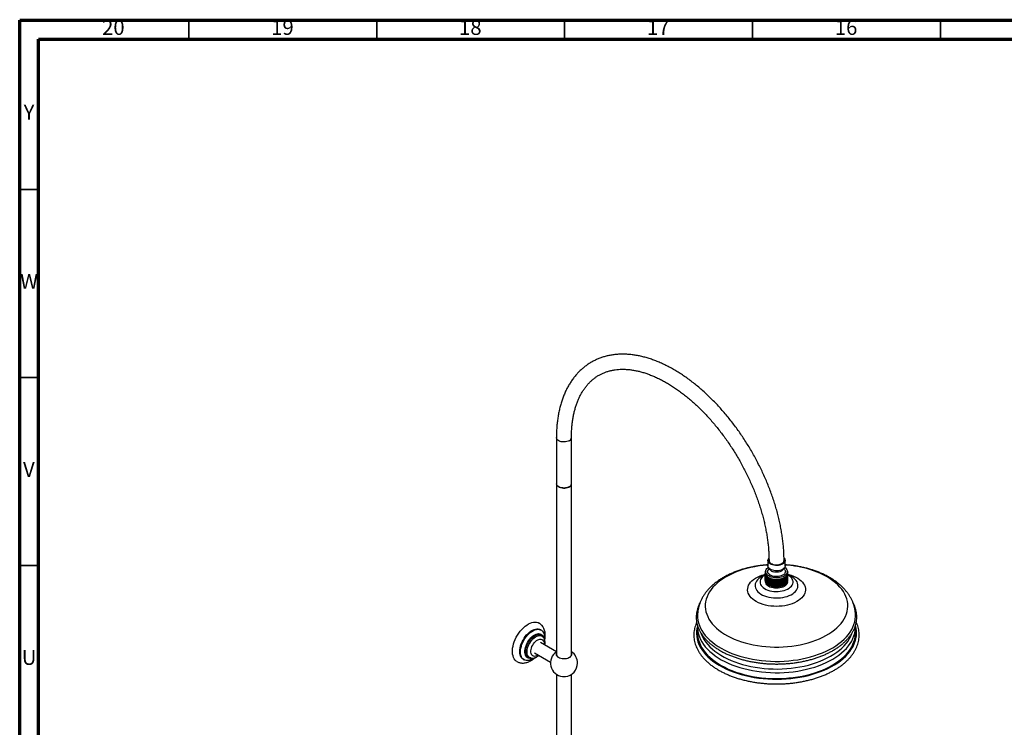
# Model space of a CAD drawing. Units: millimetres. Extents: x 5 to 995, y 5 to 995.
# Drawn here: x 5 to 267, y 807 to 995 of the extents above; entities that cross this region are included whole.
import ezdxf

# ---------------------------------------------------------------- set-up
doc = ezdxf.new("R2010")
doc.units = ezdxf.units.MM
doc.styles.add('SLDTEXTSTYLE0', font='TXT', dxfattribs={"width": 0.75})

msp = doc.modelspace()

# ---------------------------------------------------------------- linework, layer by layer
at = {"color": 5, "linetype": 'Continuous', "lineweight": 70}
for p, q in [((5, 5), (5, 995)), ((5, 995), (995, 995)), ((10, 10), (10, 990)), ((10, 990), (990, 990))]:
    msp.add_line(p, q, dxfattribs=at)
at = {"color": 5, "linetype": 'Continuous', "lineweight": 35}
for p, q in [((50, 990), (50, 995)), ((100, 990), (100, 995)), ((150, 990), (150, 995)), ((200, 990), (200, 995)), ((250, 990), (250, 995)), ((10, 950), (5, 950)), ((10, 900), (5, 900)), ((10, 850), (5, 850))]:
    msp.add_line(p, q, dxfattribs=at)
at = {"color": 7, "linetype": 'Continuous', "lineweight": 25}
for p, q in [((147.84, 884.01), (147.84, 871.76)), ((151.84, 871.76), (151.84, 884.01)), ((147.84, 871.76), (147.84, 826.1)), ((151.84, 826.1), (151.84, 871.76)), ((204.11, 851.36), (204.11, 849.92)), ((204.41, 849.24), (204.19, 848.88)), ((204.31, 849.38), (204.72, 848.85)), ((208.09, 848.85), (208.51, 849.38)), ((208.62, 848.88), (208.4, 849.24)), ((208.71, 849.92), (208.71, 851.36)), ((202.82, 847.23), (202.79, 847.22)), ((203.41, 847.51), (202.82, 847.23)), ((203.41, 847.89), (203.51, 848.03)), ((203.41, 846.03), (203.41, 847.89)), ((203.41, 846.01), (203.41, 847.87)), ((203.53, 847.74), (203.41, 847.87)), ((203.43, 848.19), (203.51, 848.26)), ((203.43, 847.92), (203.43, 848.18)), ((203.51, 848.04), (203.43, 848.18)), ((203.47, 847.59), (203.53, 847.74)), ((203.47, 845.73), (203.47, 847.59)), ((203.64, 847.46), (203.48, 847.58)), ((203.48, 845.71), (203.48, 847.58)), ((203.51, 848.42), (203.51, 847.96)), ((203.63, 847.3), (203.64, 847.46)), ((203.63, 845.44), (203.63, 847.3)), ((203.83, 847.19), (203.64, 847.29)), ((203.64, 845.43), (203.64, 847.29)), ((203.87, 847.04), (203.83, 847.19)), ((203.83, 845.32), (203.83, 847.19)), ((203.87, 845.17), (203.87, 847.04)), ((204.11, 846.94), (203.88, 847.02)), ((203.88, 845.16), (203.88, 847.02)), ((204.18, 846.79), (204.11, 846.94)), ((204.11, 845.08), (204.11, 846.94)), ((204.18, 844.93), (204.18, 846.79)), ((204.2, 844.92), (204.2, 846.78)), ((204.45, 846.72), (204.2, 846.78)), ((204.57, 846.59), (204.45, 846.72)), ((204.45, 844.86), (204.45, 846.72)), ((204.57, 844.73), (204.57, 846.59)), ((204.59, 844.72), (204.59, 846.58)), ((204.85, 846.55), (204.59, 846.58)), ((205.01, 846.43), (204.85, 846.55)), ((204.85, 844.69), (204.85, 846.55)), ((205.01, 844.57), (205.01, 846.43)), ((205.3, 846.41), (205.03, 846.42)), ((205.03, 844.56), (205.03, 846.42)), ((205.49, 846.31), (205.3, 846.41)), ((205.3, 844.55), (205.3, 846.41)), ((207.28, 846.36), (207.07, 846.27)), ((207.28, 844.5), (207.28, 846.36)), ((207.54, 846.36), (207.28, 846.36)), ((207.54, 844.49), (207.54, 846.36)), ((207.75, 846.47), (207.57, 846.36)), ((207.57, 844.5), (207.57, 846.36)), ((208.01, 846.49), (207.75, 846.47)), ((207.75, 844.61), (207.75, 846.47)), ((208.01, 844.63), (208.01, 846.49)), ((208.17, 846.63), (208.03, 846.5)), ((208.03, 844.64), (208.03, 846.5)), ((208.42, 846.68), (208.17, 846.63)), ((208.17, 844.77), (208.17, 846.63)), ((208.42, 844.82), (208.42, 846.68)), ((208.54, 846.83), (208.44, 846.69)), ((208.44, 844.83), (208.44, 846.69)), ((208.78, 846.9), (208.54, 846.83)), ((208.54, 844.97), (208.54, 846.83)), ((208.78, 845.04), (208.78, 846.9)), ((208.85, 847.06), (208.8, 846.91)), ((208.8, 845.05), (208.8, 846.91)), ((209.06, 847.15), (208.85, 847.06)), ((208.85, 845.2), (208.85, 847.06)), ((209.06, 845.29), (209.06, 847.15)), ((209.09, 847.32), (209.07, 847.17)), ((209.07, 845.31), (209.07, 847.17)), ((209.26, 847.43), (209.09, 847.32)), ((209.09, 845.46), (209.09, 847.32)), ((209.38, 847.73), (209.24, 847.6)), ((209.24, 847.6), (209.27, 847.45)), ((209.26, 845.57), (209.26, 847.43)), ((209.27, 845.59), (209.27, 847.45)), ((209.4, 848.03), (209.3, 847.89)), ((209.3, 847.89), (209.38, 847.74)), ((209.31, 847.96), (209.31, 848.42)), ((209.31, 848.36), (209.33, 848.34)), ((209.34, 848.33), (209.31, 848.24)), ((209.31, 848.15), (209.4, 848.04)), ((209.34, 848.12), (209.34, 848.33)), ((209.38, 845.88), (209.38, 847.74)), ((209.38, 845.86), (209.38, 847.73)), ((209.4, 846.17), (209.4, 848.03)), ((209.99, 847.23), (209.4, 847.51)), ((203.41, 846.01), (203.47, 845.94)), ((203.48, 845.71), (203.63, 845.6)), ((203.51, 845.69), (203.51, 845.64)), ((203.64, 845.43), (203.83, 845.32)), ((203.83, 845.32), (203.87, 845.17)), ((203.88, 845.16), (204.11, 845.08)), ((204.11, 845.08), (204.18, 844.93)), ((204.2, 844.92), (204.45, 844.86)), ((204.45, 844.86), (204.57, 844.73)), ((204.59, 844.72), (204.85, 844.69)), ((204.85, 844.69), (205.01, 844.57)), ((205.03, 844.56), (205.3, 844.55)), ((205.3, 844.55), (205.49, 844.45)), ((205.49, 844.45), (205.49, 846.31)), ((205.78, 846.32), (205.52, 846.3)), ((205.52, 844.44), (205.52, 846.3)), ((205.52, 844.44), (205.78, 844.46)), ((206, 846.24), (205.78, 846.32)), ((205.78, 844.46), (205.78, 846.32)), ((205.78, 844.46), (206, 844.38)), ((206, 844.38), (206, 846.24)), ((206.28, 846.29), (206.03, 846.24)), ((206.03, 844.38), (206.03, 846.24)), ((206.03, 844.38), (206.28, 844.43)), ((206.52, 846.23), (206.28, 846.29)), ((206.28, 844.43), (206.28, 846.29)), ((206.28, 844.43), (206.52, 844.37)), ((206.52, 844.37), (206.52, 846.23)), ((206.79, 846.3), (206.55, 846.23)), ((206.55, 844.37), (206.55, 846.23)), ((206.55, 844.37), (206.79, 844.44)), ((206.79, 844.44), (206.79, 846.3)), ((207.04, 846.27), (206.79, 846.3)), ((206.79, 844.44), (207.04, 844.41)), ((207.04, 844.41), (207.04, 846.27)), ((207.07, 844.41), (207.07, 846.27)), ((207.07, 844.41), (207.28, 844.5)), ((207.28, 844.5), (207.54, 844.49)), ((207.57, 844.5), (207.75, 844.61)), ((207.75, 844.61), (208.01, 844.63)), ((208.03, 844.64), (208.17, 844.77)), ((208.17, 844.77), (208.42, 844.82)), ((208.44, 844.83), (208.54, 844.97)), ((208.54, 844.97), (208.78, 845.04)), ((208.8, 845.05), (208.85, 845.2)), ((208.85, 845.2), (209.06, 845.29)), ((209.07, 845.31), (209.09, 845.46)), ((209.09, 845.46), (209.26, 845.57)), ((209.27, 845.77), (209.38, 845.86)), ((209.31, 845.64), (209.31, 845.8)), ((209.38, 846.14), (209.4, 846.17)), ((185.41, 833.99), (185.41, 833.58)), ((185.41, 833.64), (185.41, 832.09)), ((185.41, 833.64), (185.41, 833.59)), ((227.41, 833.64), (227.41, 833.67)), ((227.41, 832.09), (227.41, 833.64)), ((143.77, 832.84), (143.56, 832.96)), ((144.26, 831.05), (144.03, 831.3)), ((144.71, 830.75), (144.69, 830.35)), ((147.84, 827.08), (143.59, 829.53)), ((140.68, 825.5), (141.01, 825.42)), ((141.99, 826.76), (146.24, 824.31)), ((147.84, 826.43), (147.77, 826.26)), ((147.84, 826.35), (147.77, 826.28)), ((151.9, 826.28), (151.84, 826.35)), ((139.01, 825.08), (139.22, 824.95)), ((147.84, 821.09), (147.84, 753.57)), ((151.84, 756.27), (151.84, 821.09))]:
    msp.add_line(p, q, dxfattribs=at)
at = {"color": 8, "linetype": 'Continuous', "lineweight": 25}
msp.add_line((144.56, 829.16), (144.55, 828.98), dxfattribs=at)
at = {"color": 8, "linetype": 'Continuous', "lineweight": 25, "flags": 128}
for points in [[(151.25, 883.2), (150.96, 883.06), (150.62, 882.95), (150.26, 882.88), (149.88, 882.86), (149.51, 882.87), (149.14, 882.93), (148.8, 883.03), (148.49, 883.16), (148.24, 883.32), (148.04, 883.51), (147.9, 883.71), (147.84, 883.93), (147.84, 884.01)], [(204.11, 850.14), (204.03, 850.13), (202.88, 850.03), (201.76, 849.89), (200.64, 849.7), (199.55, 849.48), (198.49, 849.22), (197.45, 848.92), (196.45, 848.59), (195.48, 848.22), (194.56, 847.82), (193.68, 847.39), (192.84, 846.93), (192.06, 846.43), (191.33, 845.92), (190.66, 845.37), (190.04, 844.81), (189.49, 844.22), (189, 843.62), (188.57, 843), (188.21, 842.36), (187.92, 841.71), (187.69, 841.06), (187.54, 840.4), (187.46, 839.73), (187.44, 839.06), (187.5, 838.4), (187.63, 837.73), (187.82, 837.08), (188.09, 836.43), (188.43, 835.79), (188.83, 835.16), (189.29, 834.55), (189.82, 833.96), (190.42, 833.38), (191.07, 832.83), (191.78, 832.3), (192.54, 831.8), (193.36, 831.33), (194.22, 830.88), (195.13, 830.47), (196.08, 830.09), (197.07, 829.74), (198.09, 829.43), (199.15, 829.16), (200.23, 828.92), (201.33, 828.72), (202.46, 828.56), (203.59, 828.44), (204.74, 828.36), (205.9, 828.33), (207.05, 828.33), (208.21, 828.37), (209.36, 828.46), (210.49, 828.58), (211.61, 828.74), (212.72, 828.95), (213.79, 829.19), (214.85, 829.47), (215.87, 829.78), (216.85, 830.13), (217.8, 830.52), (218.7, 830.93), (219.56, 831.38), (220.37, 831.86), (221.12, 832.36), (221.82, 832.9), (222.47, 833.45), (223.05, 834.03), (223.58, 834.62), (224.04, 835.24), (224.43, 835.86), (224.76, 836.5), (225.01, 837.15), (225.2, 837.81), (225.32, 838.48), (225.37, 839.15), (225.35, 839.81), (225.26, 840.48), (225.09, 841.14), (224.86, 841.79), (224.56, 842.44), (224.19, 843.07), (223.76, 843.69), (223.26, 844.29), (222.7, 844.88), (222.08, 845.44), (221.39, 845.98), (220.66, 846.49), (219.87, 846.98), (219.03, 847.44), (218.14, 847.87), (217.21, 848.27), (216.24, 848.63), (215.24, 848.96), (215.24, 848.96)], [(202.82, 839.66), (202.18, 839.88), (201.58, 840.13), (201.03, 840.41), (200.52, 840.73), (200.07, 841.07), (199.68, 841.44), (199.35, 841.82), (199.09, 842.22), (198.89, 842.64), (198.77, 843.06), (198.72, 843.49), (198.73, 843.92), (198.82, 844.34), (198.99, 844.76), (199.22, 845.17), (199.51, 845.56), (199.88, 845.94), (200.3, 846.29), (200.78, 846.62), (201.31, 846.92), (201.89, 847.18), (202.51, 847.42), (203.17, 847.62), (203.43, 847.68)], [(202.79, 847.22), (202.52, 847.08), (202.07, 846.81), (201.68, 846.52), (201.35, 846.2), (201.09, 845.87), (200.89, 845.52), (200.76, 845.15), (200.7, 844.79), (200.71, 844.42), (200.8, 844.05), (200.95, 843.69), (201.18, 843.35), (201.47, 843.02), (201.82, 842.71), (202.23, 842.42), (202.69, 842.17), (203.2, 841.94), (203.75, 841.75)], [(209.4, 847.68), (209.65, 847.61), (210.31, 847.41), (210.93, 847.18), (211.51, 846.91), (212.04, 846.61), (212.52, 846.28), (212.94, 845.93), (213.3, 845.55), (213.6, 845.16), (213.83, 844.75), (213.99, 844.33), (214.08, 843.91), (214.09, 843.48), (214.04, 843.05), (213.91, 842.63), (213.72, 842.21), (213.45, 841.81), (213.12, 841.43), (212.73, 841.06), (212.28, 840.72), (211.77, 840.41), (211.22, 840.12), (210.61, 839.87), (209.97, 839.66), (209.3, 839.47), (208.6, 839.33), (207.88, 839.23), (207.14, 839.17), (206.4, 839.15), (205.66, 839.17), (204.92, 839.23), (204.2, 839.34), (203.5, 839.48), (202.82, 839.66), (202.82, 839.66)], [(203.75, 841.75), (204.33, 841.6), (204.94, 841.49), (205.57, 841.41), (206.2, 841.38), (206.84, 841.38), (207.48, 841.43), (208.1, 841.52), (208.7, 841.65), (209.27, 841.82), (209.8, 842.02), (210.3, 842.26), (210.74, 842.53), (211.13, 842.82), (211.46, 843.14), (211.72, 843.47), (211.92, 843.82), (212.05, 844.18), (212.11, 844.55), (212.1, 844.92), (212.01, 845.29), (211.86, 845.65), (211.63, 845.99), (211.34, 846.32), (210.99, 846.63), (210.58, 846.92), (210.12, 847.17), (210.02, 847.22)], [(185.37, 834.02), (185.35, 833.96), (185.2, 833.25), (185.12, 832.55), (185.11, 831.84), (185.17, 831.13), (185.3, 830.43), (185.5, 829.73), (185.77, 829.04), (186.11, 828.35), (186.52, 827.69), (186.99, 827.03), (187.52, 826.39), (188.12, 825.78), (188.78, 825.18), (189.5, 824.6), (190.28, 824.05), (191.11, 823.53), (191.98, 823.04), (192.91, 822.57), (193.88, 822.14), (194.9, 821.74), (195.95, 821.37), (197.04, 821.04), (198.15, 820.75), (199.3, 820.49), (200.47, 820.28), (201.66, 820.1), (202.86, 819.96), (204.08, 819.86), (205.3, 819.81), (206.53, 819.79), (207.75, 819.81), (208.98, 819.88), (210.19, 819.99), (211.39, 820.13), (212.58, 820.32), (213.74, 820.54), (214.88, 820.8), (215.99, 821.11), (217.07, 821.44), (218.12, 821.81), (219.12, 822.22), (220.08, 822.66), (221, 823.13), (221.87, 823.63), (222.69, 824.16), (223.45, 824.71), (224.16, 825.29), (224.81, 825.9), (225.4, 826.52), (225.92, 827.16), (226.38, 827.82), (226.77, 828.49), (227.1, 829.17), (227.35, 829.86), (227.54, 830.56), (227.66, 831.27), (227.7, 831.98), (227.68, 832.69), (227.58, 833.39), (227.44, 834.03)], [(185.41, 833.59), (185.42, 833.16), (185.51, 832.46), (185.66, 831.76), (185.88, 831.06), (186.18, 830.38), (186.54, 829.71), (186.97, 829.05), (187.46, 828.4), (188.02, 827.78), (188.65, 827.17), (189.33, 826.58), (190.07, 826.02), (190.86, 825.49), (191.71, 824.98), (192.61, 824.5), (193.55, 824.05), (194.54, 823.64), (195.56, 823.25), (196.63, 822.91), (197.72, 822.6), (198.85, 822.33), (200, 822.09), (201.18, 821.9), (202.37, 821.74), (203.57, 821.62), (204.79, 821.55), (206.01, 821.52), (207.23, 821.52), (208.45, 821.57), (209.66, 821.66), (210.86, 821.79), (212.05, 821.96), (213.21, 822.17), (214.36, 822.42), (215.47, 822.7), (216.56, 823.03), (217.61, 823.38), (218.63, 823.78), (219.6, 824.2), (220.53, 824.66), (221.41, 825.15), (222.23, 825.67), (223.01, 826.22), (223.73, 826.79), (224.39, 827.38), (224.99, 827.99), (225.53, 828.63), (226, 829.28), (226.41, 829.94), (226.74, 830.62), (227.01, 831.31), (227.21, 832), (227.34, 832.7), (227.4, 833.41), (227.41, 833.64)], [(140.62, 825.52), (140.39, 825.61), (140.16, 825.77), (139.96, 826), (139.81, 826.28), (139.71, 826.61), (139.66, 826.98), (139.66, 827.39), (139.71, 827.82), (139.81, 828.26), (139.96, 828.72), (140.16, 829.17), (140.39, 829.6), (140.66, 830.02), (140.96, 830.4), (141.28, 830.75), (141.62, 831.05), (141.97, 831.29), (142.32, 831.48), (142.67, 831.61), (143, 831.67), (143.31, 831.66), (143.6, 831.59), (143.85, 831.45), (144.03, 831.3)], [(141.01, 825.42), (140.99, 825.43), (140.73, 825.53), (140.5, 825.69), (140.31, 825.91), (140.17, 826.18), (140.07, 826.5), (140.02, 826.86), (140.02, 827.25), (140.07, 827.67), (140.17, 828.11), (140.31, 828.54), (140.5, 828.98), (140.73, 829.41), (140.99, 829.81), (141.28, 830.18), (141.6, 830.52), (141.93, 830.81), (142.26, 831.04), (142.6, 831.23), (142.94, 831.35), (143.26, 831.41), (143.56, 831.4), (143.84, 831.33), (144.09, 831.2), (144.26, 831.05)], [(186.26, 832.11), (186.46, 831.58), (186.77, 830.91), (187.15, 830.25), (187.6, 829.61), (188.12, 828.98), (188.69, 828.37), (189.33, 827.78), (190.03, 827.21), (190.78, 826.67), (191.59, 826.15), (192.45, 825.66), (193.35, 825.21), (194.3, 824.78), (195.3, 824.39), (196.33, 824.03), (197.39, 823.7), (198.49, 823.42), (199.61, 823.17), (200.76, 822.95), (201.93, 822.78), (203.11, 822.65), (204.3, 822.56), (205.51, 822.51), (206.71, 822.5), (207.91, 822.53), (209.11, 822.6), (210.3, 822.71), (211.47, 822.87), (212.63, 823.06), (213.77, 823.29), (214.88, 823.56), (215.96, 823.86), (217.01, 824.2), (218.02, 824.58), (218.99, 824.99), (219.92, 825.43), (220.8, 825.91), (221.64, 826.41), (222.42, 826.94), (223.14, 827.49), (223.81, 828.07), (224.42, 828.67), (224.96, 829.29), (225.44, 829.93), (225.86, 830.58), (226.21, 831.25), (226.49, 831.92), (226.56, 832.14)], [(142.95, 826.2), (142.87, 826.15), (142.57, 825.99), (142.28, 825.89), (142, 825.86), (141.74, 825.9), (141.52, 825.99), (141.33, 826.16), (141.18, 826.37), (141.08, 826.64), (141.03, 826.95), (141.03, 827.3), (141.08, 827.67), (141.18, 828.06), (141.33, 828.44), (141.52, 828.82), (141.74, 829.18), (142, 829.51), (142.28, 829.8), (142.57, 830.04), (142.87, 830.23), (143.17, 830.35), (143.45, 830.42), (143.72, 830.42), (143.96, 830.35), (144.17, 830.22), (144.34, 830.03), (144.46, 829.79), (144.54, 829.49), (144.56, 829.16), (144.56, 829.16)]]:
    msp.add_lwpolyline(points, dxfattribs=at)
at = {"color": 7, "linetype": 'Continuous', "lineweight": 25, "flags": 128}
for points in [[(147.84, 871.76), (147.86, 871.57), (147.96, 871.36), (148.13, 871.16), (148.36, 870.99), (148.64, 870.84), (148.96, 870.73), (149.32, 870.65), (149.69, 870.61), (150.07, 870.62), (150.45, 870.66), (150.8, 870.75), (151.11, 870.87), (151.38, 871.03), (151.59, 871.21), (151.74, 871.41), (151.82, 871.63), (151.84, 871.76)], [(151.25, 870.95), (150.96, 870.81), (150.62, 870.7), (150.26, 870.64), (149.88, 870.61), (149.51, 870.63), (149.14, 870.68), (148.8, 870.78), (148.49, 870.91), (148.24, 871.07), (148.04, 871.26), (147.9, 871.47), (147.84, 871.68), (147.84, 871.76)], [(205.33, 850.18), (204.99, 850.31), (204.69, 850.47), (204.44, 850.66), (204.26, 850.88), (204.15, 851.11), (204.11, 851.34), (204.14, 851.58), (204.24, 851.81), (204.37, 851.97)], [(208.43, 851.99), (208.47, 851.94), (208.62, 851.72), (208.69, 851.49), (208.7, 851.25), (208.63, 851.01), (208.49, 850.79), (208.28, 850.59), (208.01, 850.41), (207.69, 850.26), (207.33, 850.14), (206.94, 850.06), (206.53, 850.03), (206.12, 850.04), (205.72, 850.09), (205.33, 850.18)], [(205.06, 846.94), (204.67, 847.08), (204.33, 847.25), (204.04, 847.45), (203.8, 847.68), (203.64, 847.92), (203.54, 848.18), (203.51, 848.44), (203.55, 848.7), (203.66, 848.95), (203.84, 849.2), (204.08, 849.42), (204.22, 849.51)], [(205.33, 848.74), (204.99, 848.87), (204.69, 849.04), (204.44, 849.23), (204.26, 849.44), (204.15, 849.67), (204.11, 849.91), (204.11, 849.92)], [(204.41, 851.36), (204.43, 851.16), (204.53, 850.95), (204.7, 850.76), (204.93, 850.58), (205.21, 850.43), (205.53, 850.32), (205.89, 850.24), (206.26, 850.2), (206.64, 850.21), (207.01, 850.26), (207.36, 850.34), (207.68, 850.47), (207.95, 850.62), (208.16, 850.8), (208.31, 851), (208.39, 851.22), (208.41, 851.36)], [(208.6, 849.51), (208.77, 849.38), (209.01, 849.16), (209.17, 848.91), (209.28, 848.66), (209.31, 848.39), (209.26, 848.13), (209.15, 847.88), (208.97, 847.64), (208.73, 847.42), (208.43, 847.22), (208.08, 847.05), (207.69, 846.92), (207.27, 846.82), (206.82, 846.76), (206.37, 846.74), (205.91, 846.77), (205.47, 846.83), (205.06, 846.94)], [(208.71, 849.92), (208.7, 849.81), (208.63, 849.58), (208.49, 849.35), (208.28, 849.15), (208.01, 848.97), (207.69, 848.82), (207.33, 848.7), (206.94, 848.63), (206.53, 848.59), (206.12, 848.6), (205.72, 848.65), (205.33, 848.74)], [(203.43, 847.51), (203.26, 847.41), (202.89, 847.17), (202.58, 846.89), (202.33, 846.6), (202.15, 846.29), (202.04, 845.97), (202.01, 845.65), (202.04, 845.32), (202.15, 845), (202.32, 844.7), (202.56, 844.4), (202.87, 844.13), (203.23, 843.88), (203.65, 843.66), (204.11, 843.47), (204.61, 843.32), (205.14, 843.21), (205.69, 843.13), (206.25, 843.1), (206.81, 843.11), (207.37, 843.16), (207.91, 843.25), (208.43, 843.38), (208.91, 843.55), (209.35, 843.75), (209.75, 843.99), (210.08, 844.25), (210.36, 844.53), (210.58, 844.83), (210.72, 845.15), (210.8, 845.47), (210.8, 845.79), (210.73, 846.12), (210.59, 846.43), (210.38, 846.73), (210.1, 847.02), (209.77, 847.28), (209.4, 847.5)], [(205.31, 847.21), (204.96, 847.34), (204.66, 847.5), (204.41, 847.69), (204.22, 847.9), (204.1, 848.13), (204.05, 848.36), (204.07, 848.6), (204.16, 848.83), (204.19, 848.88)], [(208.62, 848.88), (208.71, 848.71), (208.76, 848.47), (208.74, 848.23), (208.65, 848), (208.49, 847.78), (208.27, 847.58), (207.99, 847.41), (207.66, 847.26), (207.3, 847.16), (206.91, 847.09), (206.5, 847.06), (206.09, 847.07), (205.69, 847.12), (205.31, 847.21)], [(208.09, 848.85), (208.04, 848.78), (207.84, 848.61), (207.59, 848.46), (207.29, 848.34), (206.95, 848.26), (206.6, 848.22), (206.24, 848.22), (205.88, 848.26), (205.54, 848.34)], [(209.31, 847.96), (209.3, 847.92), (209.3, 847.89)], [(205.06, 844.16), (204.67, 844.3), (204.33, 844.47), (204.04, 844.67), (203.8, 844.9), (203.64, 845.14), (203.54, 845.4), (203.51, 845.64)], [(209.31, 845.64), (209.31, 845.62), (209.26, 845.36), (209.15, 845.1), (208.97, 844.86), (208.73, 844.64), (208.43, 844.44), (208.08, 844.27), (207.69, 844.14), (207.27, 844.04), (206.82, 843.98), (206.37, 843.97), (205.91, 843.99), (205.47, 844.06), (205.06, 844.16)], [(185.41, 836.65), (185.42, 836.18), (185.51, 835.48), (185.66, 834.78), (185.88, 834.09), (186.18, 833.4), (186.54, 832.73), (186.97, 832.07), (187.46, 831.42), (188.02, 830.8), (188.65, 830.19), (189.33, 829.6), (190.07, 829.04), (190.86, 828.51), (191.71, 828), (192.61, 827.52), (193.55, 827.07), (194.54, 826.66), (195.56, 826.28), (196.63, 825.93), (197.72, 825.62), (198.85, 825.35), (200, 825.11), (201.18, 824.92), (202.37, 824.76), (203.57, 824.65), (204.79, 824.57), (206.01, 824.54), (207.23, 824.54), (208.45, 824.59), (209.66, 824.68), (210.86, 824.81), (212.05, 824.98), (213.21, 825.19), (214.36, 825.44), (215.47, 825.72), (216.56, 826.05), (217.61, 826.41), (218.63, 826.8), (219.6, 827.23), (220.53, 827.68), (221.41, 828.17), (222.23, 828.69), (223.01, 829.24), (223.73, 829.81), (224.39, 830.4), (224.99, 831.01), (225.53, 831.65), (226, 832.3), (226.41, 832.96), (226.74, 833.64), (227.01, 834.33), (227.21, 835.02), (227.34, 835.73), (227.4, 836.43), (227.41, 836.66)], [(137.34, 824.48), (137.14, 824.61), (136.86, 824.86), (136.62, 825.18), (136.43, 825.54), (136.28, 825.96), (136.18, 826.42), (136.13, 826.92), (136.13, 827.45), (136.18, 828.01), (136.28, 828.58), (136.43, 829.17), (136.62, 829.76), (136.86, 830.36), (137.14, 830.94), (137.47, 831.5), (137.82, 832.04), (138.2, 832.56), (138.62, 833.03), (139.05, 833.47), (139.49, 833.86), (139.95, 834.19), (140.41, 834.47), (140.86, 834.69), (141.32, 834.85), (141.75, 834.95), (142.17, 834.98), (142.57, 834.94), (142.94, 834.84), (143.23, 834.7)], [(139.01, 825.08), (138.94, 825.12), (138.68, 825.33), (138.46, 825.6), (138.29, 825.92), (138.16, 826.29), (138.09, 826.71), (138.06, 827.16), (138.09, 827.64), (138.16, 828.14), (138.29, 828.66), (138.46, 829.18), (138.68, 829.7), (138.94, 830.21), (139.23, 830.7), (139.56, 831.16), (139.91, 831.59), (140.29, 831.98), (140.68, 832.32), (141.08, 832.61), (141.48, 832.84), (141.88, 833.02), (142.28, 833.13), (142.65, 833.17), (143, 833.15), (143.33, 833.06), (143.56, 832.96)], [(141.86, 825.42), (141.69, 825.3), (141.29, 825.07), (140.89, 824.9), (140.5, 824.79), (140.12, 824.74), (139.77, 824.76), (139.44, 824.85), (139.15, 825), (138.89, 825.21), (138.67, 825.48), (138.5, 825.8), (138.38, 826.17), (138.3, 826.59), (138.28, 827.04), (138.3, 827.52), (138.38, 828.02), (138.5, 828.54), (138.67, 829.06), (138.89, 829.58), (139.15, 830.08), (139.44, 830.57), (139.77, 831.04), (140.12, 831.47), (140.5, 831.85), (140.89, 832.2), (141.29, 832.49), (141.69, 832.72), (142.1, 832.89), (142.49, 833), (142.86, 833.05), (143.22, 833.03), (143.54, 832.94), (143.84, 832.79), (144.1, 832.58), (144.31, 832.31), (144.48, 831.99), (144.61, 831.62), (144.68, 831.2), (144.71, 830.75), (144.71, 830.75)], [(141.23, 825.37), (141.03, 825.33), (140.72, 825.33), (140.42, 825.39), (140.16, 825.51), (139.93, 825.69), (139.74, 825.93), (139.6, 826.22), (139.5, 826.56), (139.45, 826.94), (139.45, 827.35), (139.5, 827.78), (139.6, 828.23), (139.74, 828.69), (139.93, 829.15), (140.16, 829.59), (140.42, 830.02), (140.72, 830.42), (141.03, 830.78), (141.37, 831.11), (141.72, 831.38), (142.08, 831.6), (142.43, 831.76), (142.77, 831.86), (143.1, 831.9), (143.41, 831.87), (143.69, 831.78), (143.94, 831.62), (144.15, 831.41), (144.31, 831.15), (144.41, 830.9)], [(185.41, 832.09), (185.42, 831.61), (185.51, 830.91), (185.66, 830.21), (185.88, 829.51), (186.18, 828.83), (186.54, 828.16), (186.97, 827.5), (187.46, 826.85), (188.02, 826.22), (188.65, 825.62), (189.33, 825.03), (190.07, 824.47), (190.86, 823.93), (191.71, 823.43), (192.61, 822.95), (193.55, 822.5), (194.54, 822.08), (195.56, 821.7), (196.63, 821.36), (197.72, 821.05), (198.85, 820.77), (200, 820.54), (201.18, 820.34), (202.37, 820.19), (203.57, 820.07), (204.79, 820), (206.01, 819.96), (207.23, 819.97), (208.45, 820.02), (209.66, 820.11), (210.86, 820.24), (212.05, 820.41), (213.21, 820.62), (214.36, 820.87), (215.47, 821.15), (216.56, 821.47), (217.61, 821.83), (218.63, 822.23), (219.6, 822.65), (220.53, 823.11), (221.41, 823.6), (222.23, 824.12), (223.01, 824.66), (223.73, 825.23), (224.39, 825.83), (224.99, 826.44), (225.53, 827.07), (226, 827.73), (226.41, 828.39), (226.74, 829.07), (227.01, 829.76), (227.21, 830.45), (227.34, 831.15), (227.4, 831.86), (227.41, 832.09)], [(140.68, 825.5), (140.66, 825.5), (140.62, 825.52)], [(147.84, 826.84), (147.76, 826.63), (147.74, 826.41), (147.79, 826.19), (147.92, 825.98), (148.1, 825.78), (148.35, 825.61), (148.65, 825.47), (148.99, 825.36), (149.36, 825.29), (149.74, 825.26), (150.13, 825.27), (150.5, 825.32), (150.86, 825.41), (151.18, 825.53), (151.45, 825.69), (151.67, 825.88), (151.83, 826.08), (151.92, 826.3), (151.93, 826.52), (151.88, 826.74), (151.84, 826.84)], [(151.91, 826.26), (151.88, 826.34), (151.84, 826.43)]]:
    msp.add_lwpolyline(points, dxfattribs=at)
at = {"color": 8, "linetype": 'Continuous', "lineweight": 25}
for centre, radius, start, end in [((150.85, 884.1), 0.991, 293.8731, 354.7398), ((206.72, 820.43), 29.78, 73.3741, 86.1695)]:
    msp.add_arc(centre, radius, start, end, dxfattribs=at)
at = {"color": 7, "linetype": 'Continuous', "lineweight": 25}
for centre, radius, start, end in [((150.85, 871.85), 0.991, 293.8664, 354.8134), ((204.41, 847.96), 1.01, 183.8957, 184.8654), ((204.46, 847.95), 1.05, 166.7362, 167.6779), ((204.54, 847.99), 1.14, 200.6143, 201.5039), ((204.48, 847.96), 0.979, 180.029, 192.9811), ((204.61, 847.99), 1.11, 193.153, 208.9652), ((204.83, 848.15), 1.47, 215.3269, 216.0794), ((204.89, 848.15), 1.42, 209.0105, 222.3957), ((205.25, 848.48), 1.92, 222.3652, 233.3421), ((205.21, 848.5), 1.98, 227.5453, 228.162), ((205.63, 848.99), 2.56, 233.2909, 242.3455), ((205.6, 849.03), 2.65, 237.5639, 238.0725), ((205.97, 849.63), 3.28, 242.2983, 249.9673), ((205.96, 849.69), 3.4, 245.9175, 246.3482), ((205.93, 849.88), 1.59, 220.6218, 256.1471), ((206.22, 850.29), 3.99, 249.9294, 256.6611), ((206.21, 850.38), 4.13, 253.1062, 253.4842), ((206.35, 850.86), 4.57, 256.6309, 262.7768), ((206.42, 851.07), 4.78, 274.3304, 280.2942), ((206.51, 850.59), 4.3, 280.2668, 286.6705), ((206.52, 850.69), 4.45, 283.2888, 283.6485), ((206.7, 849.96), 3.64, 286.6367, 293.7936), ((206.72, 850.04), 3.77, 290.0142, 290.4161), ((207, 849.29), 2.91, 293.7509, 302.0589), ((207.02, 849.35), 3.01, 297.6716, 298.1382), ((207.37, 848.71), 2.22, 302.0082, 311.9667), ((207.41, 848.74), 2.3, 306.7078, 307.2671), ((207.75, 848.29), 1.65, 311.9209, 324.0723), ((207.8, 848.3), 1.7, 317.6552, 318.338), ((208.08, 848.05), 1.24, 324.072, 338.7381), ((208.29, 847.97), 1.02, 338.8425, 355.5716), ((208.14, 848.05), 1.28, 330.9926, 331.8174), ((208.27, 847.92), 1.14, 20.6143, 21.5039), ((208.36, 847.97), 1.05, 346.7362, 347.6779), ((208.4, 847.96), 1.01, 3.8957, 4.8654), ((204.41, 846.1), 1.01, 183.8957, 184.8654), ((204.54, 846.13), 1.14, 200.6143, 201.5039), ((204.83, 846.29), 1.47, 215.3269, 216.0794), ((205.21, 846.64), 1.98, 227.5453, 228.162), ((205.6, 847.17), 2.65, 237.5639, 238.0725), ((205.96, 847.83), 3.4, 245.9175, 246.3482), ((206.21, 848.52), 4.13, 253.1062, 253.4842), ((206.35, 850.97), 4.74, 259.5312, 259.8764), ((206.35, 849.1), 4.74, 259.5312, 259.8764), ((206.4, 851.22), 4.93, 262.7514, 268.5938), ((206.4, 851.34), 5.11, 265.5085, 265.8366), ((206.4, 849.48), 5.11, 265.5085, 265.8366), ((206.41, 851.29), 5.01, 268.5704, 274.3545), ((206.41, 851.41), 5.19, 271.3, 271.6248), ((206.41, 849.55), 5.19, 271.3, 271.6248), ((206.43, 851.18), 4.95, 277.1448, 277.4798), ((206.43, 849.32), 4.95, 277.1448, 277.4798), ((206.52, 848.83), 4.45, 283.2888, 283.6485), ((206.72, 848.17), 3.77, 290.0142, 290.4161), ((207.02, 847.48), 3.01, 297.6716, 298.1382), ((207.41, 846.88), 2.3, 306.7078, 307.2671), ((207.8, 846.44), 1.7, 317.6552, 318.338), ((208.14, 846.19), 1.28, 330.9926, 331.8174), ((208.36, 846.11), 1.05, 346.7362, 347.6779), ((149.84, 824.08), 3.6, 123.6149, 264.1119), ((149.84, 824.08), 3.6, 0, 56.251), ((149.84, 824.08), 3.6, 275.8881, 0), ((149.84, 824.09), 3.61, 264.1321, 275.8679)]:
    msp.add_arc(centre, radius, start, end, dxfattribs=at)
for points, knots in [([(208.41, 851.36), (208.4, 851.6), (208.4, 852.29), (208.36, 853.46), (208.26, 854.86), (208.13, 856.28), (207.94, 857.72), (207.71, 859.17), (207.43, 860.64), (207.12, 862.11), (206.75, 863.59), (206.35, 865.08), (205.9, 866.57), (205.41, 868.06), (204.88, 869.55), (204.31, 871.04), (203.71, 872.52), (203.06, 874), (202.38, 875.46), (201.66, 876.92), (200.91, 878.36), (200.12, 879.78), (199.3, 881.19), (198.45, 882.58), (197.57, 883.94), (196.66, 885.28), (195.72, 886.6), (194.75, 887.88), (193.77, 889.14), (192.75, 890.36), (191.72, 891.56), (190.67, 892.71), (189.59, 893.83), (188.5, 894.91), (187.39, 895.95), (186.27, 896.95), (185.14, 897.9), (183.99, 898.81), (182.83, 899.67), (181.67, 900.49), (180.5, 901.25), (179.32, 901.97), (178.14, 902.63), (176.96, 903.24), (175.78, 903.8), (174.6, 904.3), (173.43, 904.74), (172.26, 905.13), (171.1, 905.46), (169.94, 905.73), (168.8, 905.94), (167.67, 906.09), (166.56, 906.18), (165.47, 906.21), (164.39, 906.18), (163.34, 906.09), (162.31, 905.94), (161.31, 905.73), (160.33, 905.47), (159.39, 905.14), (158.47, 904.76), (157.58, 904.33), (156.73, 903.84), (155.91, 903.29), (155.12, 902.69), (154.37, 902.04), (153.65, 901.34), (152.97, 900.59), (152.33, 899.79), (151.73, 898.94), (151.16, 898.04), (150.64, 897.09), (150.16, 896.1), (149.72, 895.07), (149.33, 893.99), (148.98, 892.87), (148.68, 891.71), (148.42, 890.52), (148.21, 889.29), (148.04, 888.03), (147.93, 886.74), (147.85, 885.4), (147.84, 884.48), (147.84, 884.01)], [0, 0, 0, 0, 0.006641, 0.019191, 0.031737, 0.04428, 0.056817, 0.06935, 0.081877, 0.094398, 0.106914, 0.119424, 0.131929, 0.144429, 0.156926, 0.169418, 0.181907, 0.194393, 0.206876, 0.219358, 0.231838, 0.244318, 0.256797, 0.269277, 0.281757, 0.294239, 0.306722, 0.319207, 0.331696, 0.344188, 0.356683, 0.369183, 0.381688, 0.394198, 0.406714, 0.419236, 0.431765, 0.4443, 0.456842, 0.46939, 0.481945, 0.494505, 0.50707, 0.519638, 0.532207, 0.544775, 0.557337, 0.569891, 0.58243, 0.594949, 0.607443, 0.619905, 0.632327, 0.644705, 0.657032, 0.669305, 0.681521, 0.693681, 0.705787, 0.717845, 0.729861, 0.741848, 0.753815, 0.765775, 0.777737, 0.789714, 0.801717, 0.813756, 0.82584, 0.837974, 0.850162, 0.862404, 0.874699, 0.887044, 0.899435, 0.911865, 0.924328, 0.936819, 0.949331, 0.961858, 0.974397, 0.986943, 1, 1, 1, 1]), ([(151.84, 884.01), (151.84, 884.23), (151.84, 884.85), (151.88, 885.86), (151.96, 887.04), (152.09, 888.17), (152.26, 889.28), (152.47, 890.34), (152.72, 891.37), (153.01, 892.36), (153.33, 893.31), (153.7, 894.21), (154.1, 895.07), (154.54, 895.89), (155.02, 896.66), (155.53, 897.39), (156.07, 898.06), (156.66, 898.7), (157.28, 899.28), (157.93, 899.82), (158.62, 900.3), (159.35, 900.73), (160.1, 901.11), (160.89, 901.43), (161.71, 901.7), (162.55, 901.91), (163.42, 902.07), (164.31, 902.16), (165.22, 902.21), (166.16, 902.19), (167.11, 902.13), (168.08, 902), (169.07, 901.82), (170.07, 901.59), (171.08, 901.31), (172.11, 900.96), (173.15, 900.57), (174.2, 900.12), (175.26, 899.62), (176.32, 899.07), (177.39, 898.46), (178.46, 897.81), (179.53, 897.1), (180.6, 896.35), (181.67, 895.55), (182.73, 894.7), (183.79, 893.8), (184.84, 892.87), (185.87, 891.89), (186.9, 890.87), (187.9, 889.81), (188.9, 888.71), (189.87, 887.58), (190.83, 886.41), (191.76, 885.21), (192.67, 883.98), (193.56, 882.73), (194.42, 881.44), (195.25, 880.14), (196.06, 878.81), (196.83, 877.47), (197.57, 876.11), (198.28, 874.73), (198.96, 873.34), (199.6, 871.95), (200.2, 870.54), (200.76, 869.13), (201.29, 867.72), (201.78, 866.31), (202.23, 864.9), (202.64, 863.5), (203, 862.1), (203.33, 860.72), (203.61, 859.34), (203.85, 857.98), (204.05, 856.64), (204.21, 855.32), (204.32, 854.02), (204.38, 852.76), (204.4, 851.88), (204.41, 851.42), (204.41, 851.36)], [0, 0, 0, 0, 0.006666, 0.019375, 0.032079, 0.044782, 0.057485, 0.070192, 0.082908, 0.095638, 0.10839, 0.121172, 0.133992, 0.146864, 0.159797, 0.172805, 0.185899, 0.199088, 0.212376, 0.22576, 0.239229, 0.252761, 0.266326, 0.279878, 0.29338, 0.306807, 0.320141, 0.333378, 0.346518, 0.35957, 0.372544, 0.385452, 0.398307, 0.411119, 0.4239, 0.436656, 0.449396, 0.462126, 0.47485, 0.487572, 0.500294, 0.513018, 0.525746, 0.53848, 0.55122, 0.563967, 0.576721, 0.589481, 0.602249, 0.615023, 0.627803, 0.640589, 0.65338, 0.666176, 0.678975, 0.691779, 0.704586, 0.717395, 0.730205, 0.743017, 0.75583, 0.768642, 0.781454, 0.794264, 0.807072, 0.819878, 0.83268, 0.845478, 0.858272, 0.871061, 0.883844, 0.89662, 0.909391, 0.922154, 0.934909, 0.947657, 0.960397, 0.973129, 0.985853, 0.997904, 1, 1, 1, 1]), ([(204.11, 850.19), (203.98, 850.19), (203.48, 850.16), (202.59, 850.06), (201.47, 849.92), (200.35, 849.73), (199.25, 849.5), (198.17, 849.24), (197.12, 848.93), (196.09, 848.59), (195.08, 848.21), (194.11, 847.79), (193.17, 847.34), (192.27, 846.85), (191.41, 846.32), (190.6, 845.76), (189.83, 845.17), (189.12, 844.54), (188.46, 843.88), (187.86, 843.2), (187.32, 842.49), (186.85, 841.76), (186.44, 841.02), (186.11, 840.27), (185.83, 839.5), (185.63, 838.73), (185.49, 837.96), (185.41, 837.27), (185.41, 836.83), (185.41, 836.65)], [0, 0, 0, 0, 0.012617, 0.051591, 0.090605, 0.129672, 0.168805, 0.208017, 0.247319, 0.28672, 0.326227, 0.36584, 0.405554, 0.445356, 0.485217, 0.525082, 0.564879, 0.60452, 0.643907, 0.682932, 0.721498, 0.759524, 0.796962, 0.833802, 0.870069, 0.90582, 0.941138, 0.976121, 1, 1, 1, 1]), ([(227.4, 836.66), (227.4, 836.88), (227.39, 837.36), (227.3, 838.09), (227.16, 838.85), (226.95, 839.6), (226.68, 840.34), (226.35, 841.06), (225.95, 841.77), (225.5, 842.47), (224.99, 843.15), (224.42, 843.81), (223.79, 844.45), (223.1, 845.06), (222.36, 845.65), (221.57, 846.21), (220.73, 846.74), (219.85, 847.23), (218.93, 847.69), (217.97, 848.11), (216.97, 848.5), (216.16, 848.78), (215.5, 848.98), (214.84, 849.18), (213.93, 849.41), (212.84, 849.65), (211.73, 849.86), (210.61, 850.02), (209.6, 850.13), (208.96, 850.18), (208.71, 850.19)], [0, 0, 0, 0, 0.030325, 0.064958, 0.09963, 0.134458, 0.169552, 0.20501, 0.240917, 0.277333, 0.314293, 0.351799, 0.389822, 0.428306, 0.46717, 0.506325, 0.545679, 0.585152, 0.624672, 0.664178, 0.703636, 0.743028, 0.75729, 0.778366, 0.817619, 0.856793, 0.8959, 0.934948, 0.973949, 1, 1, 1, 1]), ([(186.13, 840.29), (186.04, 840.12), (185.82, 839.74), (185.56, 839.13), (185.33, 838.46), (185.16, 837.78), (185.06, 837.09), (185.02, 836.41), (185.05, 835.73), (185.13, 835.04), (185.28, 834.37), (185.5, 833.7), (185.77, 833.03), (186.11, 832.38), (186.5, 831.74), (186.96, 831.11), (187.47, 830.5), (188.04, 829.9), (188.67, 829.32), (189.35, 828.77), (190.08, 828.24), (190.85, 827.73), (191.68, 827.25), (192.54, 826.79), (193.45, 826.36), (194.4, 825.97), (195.38, 825.6), (196.39, 825.27), (197.43, 824.97), (198.5, 824.7), (199.59, 824.47), (200.71, 824.27), (201.83, 824.11), (202.98, 823.98), (204.13, 823.89), (205.29, 823.84), (206.45, 823.82), (207.61, 823.84), (208.77, 823.9), (209.92, 823.99), (211.06, 824.12), (212.19, 824.28), (213.3, 824.48), (214.39, 824.72), (215.45, 824.99), (216.49, 825.29), (217.51, 825.63), (218.48, 826), (219.43, 826.39), (220.33, 826.82), (221.2, 827.28), (222.02, 827.76), (222.79, 828.27), (223.52, 828.81), (224.19, 829.37), (224.81, 829.95), (225.38, 830.55), (225.89, 831.16), (226.35, 831.8), (226.74, 832.44), (227.07, 833.1), (227.34, 833.77), (227.55, 834.45), (227.69, 835.13), (227.77, 835.81), (227.79, 836.49), (227.74, 837.18), (227.63, 837.86), (227.46, 838.53), (227.22, 839.2), (226.97, 839.79), (226.76, 840.14), (226.68, 840.28)], [0, 0, 0, 0, 0.010975, 0.025345, 0.039674, 0.053963, 0.068217, 0.082444, 0.096656, 0.110865, 0.125083, 0.139322, 0.153593, 0.1679, 0.182247, 0.19663, 0.211046, 0.225488, 0.239951, 0.254429, 0.268916, 0.283409, 0.297905, 0.3124, 0.326893, 0.341383, 0.35587, 0.370353, 0.384833, 0.39931, 0.413783, 0.428254, 0.442723, 0.457189, 0.471654, 0.486119, 0.500582, 0.515046, 0.52951, 0.543974, 0.55844, 0.572908, 0.587378, 0.60185, 0.616325, 0.630804, 0.645287, 0.659774, 0.674265, 0.68876, 0.70326, 0.717763, 0.732269, 0.746777, 0.761282, 0.775783, 0.790274, 0.80475, 0.819205, 0.833633, 0.848027, 0.862383, 0.876698, 0.890974, 0.905217, 0.919438, 0.933648, 0.947858, 0.962082, 0.976331, 0.990614, 1, 1, 1, 1]), ([(144.87, 831.43), (144.87, 831.53), (144.87, 831.81), (144.82, 832.27), (144.7, 832.78), (144.53, 833.24), (144.31, 833.66), (144.05, 834.03), (143.73, 834.36), (143.45, 834.58), (143.28, 834.67), (143.23, 834.7)], [0, 0, 0, 0, 0.0744314, 0.2102661, 0.3457443, 0.4787273, 0.5944185, 0.7190933, 0.8397098, 0.9568187, 1, 1, 1, 1]), ([(185.17, 834.92), (185.14, 834.85), (184.99, 834.54), (184.8, 834), (184.6, 833.31), (184.47, 832.61), (184.4, 831.9), (184.4, 831.2), (184.46, 830.5), (184.58, 829.8), (184.77, 829.11), (185.02, 828.42), (185.33, 827.75), (185.7, 827.08), (186.13, 826.43), (186.62, 825.79), (187.16, 825.17), (187.77, 824.57), (188.43, 823.98), (189.14, 823.42), (189.9, 822.89), (190.7, 822.37), (191.56, 821.89), (192.45, 821.44), (193.39, 821.01), (194.36, 820.61), (195.37, 820.25), (196.4, 819.92), (197.47, 819.62), (198.56, 819.36), (199.68, 819.13), (200.81, 818.94), (201.96, 818.78), (203.12, 818.66), (204.29, 818.57), (205.46, 818.52), (206.64, 818.51), (207.82, 818.54), (208.99, 818.6), (210.16, 818.7), (211.32, 818.84), (212.46, 819.01), (213.58, 819.22), (214.69, 819.46), (215.77, 819.74), (216.83, 820.05), (217.85, 820.39), (218.84, 820.77), (219.8, 821.18), (220.72, 821.61), (221.6, 822.08), (222.44, 822.58), (223.23, 823.1), (223.97, 823.65), (224.66, 824.22), (225.3, 824.81), (225.89, 825.43), (226.41, 826.06), (226.88, 826.71), (227.29, 827.38), (227.63, 828.05), (227.92, 828.74), (228.14, 829.44), (228.29, 830.14), (228.39, 830.84), (228.42, 831.54), (228.38, 832.24), (228.28, 832.94), (228.12, 833.64), (227.91, 834.3), (227.73, 834.73), (227.64, 834.93)], [0, 0, 0, 0, 0.004963, 0.019507, 0.033984, 0.048401, 0.06277, 0.077106, 0.091432, 0.105761, 0.120115, 0.13451, 0.148961, 0.163473, 0.178047, 0.192681, 0.207365, 0.222091, 0.236848, 0.251629, 0.266424, 0.281227, 0.296034, 0.310839, 0.32564, 0.340437, 0.355227, 0.370012, 0.384791, 0.399564, 0.414332, 0.429096, 0.443855, 0.458612, 0.473366, 0.488119, 0.502871, 0.517623, 0.532376, 0.54713, 0.561886, 0.576646, 0.591409, 0.606176, 0.620949, 0.635729, 0.650514, 0.665307, 0.680107, 0.694915, 0.70973, 0.724551, 0.739376, 0.754203, 0.769027, 0.783841, 0.798638, 0.81341, 0.828146, 0.842835, 0.857468, 0.872039, 0.886543, 0.900984, 0.91537, 0.929717, 0.944045, 0.95837, 0.972711, 0.987088, 1, 1, 1, 1]), ([(227.4, 833.68), (227.4, 833.77), (227.41, 833.88), (227.4, 833.98), (227.4, 833.99)], [0, 0, 0, 0, 0.937732, 1, 1, 1, 1]), ([(144.8, 829.5), (144.8, 829.58), (144.8, 829.79), (144.75, 830.12), (144.64, 830.47), (144.49, 830.76), (144.36, 830.96), (144.27, 831.04), (144.26, 831.05)], [0, 0, 0, 0, 0.130043, 0.367529, 0.576918, 0.77789, 0.971785, 1, 1, 1, 1]), ([(144.73, 830.13), (144.77, 830.31), (144.84, 830.68), (144.87, 831.11), (144.87, 831.36), (144.87, 831.43)], [0, 0, 0, 0, 0.409239, 0.84727, 1, 1, 1, 1]), ([(144.74, 828.87), (144.75, 828.94), (144.8, 829.16), (144.8, 829.37), (144.8, 829.5)], [0, 0, 0, 0, 0.352866, 1, 1, 1, 1]), ([(137.34, 824.49), (137.43, 824.44), (137.64, 824.32), (138.01, 824.19), (138.43, 824.1), (138.86, 824.07), (139.31, 824.1), (139.77, 824.19), (140.23, 824.33), (140.7, 824.54), (141.17, 824.8), (141.62, 825.11), (141.91, 825.35), (142.05, 825.47)], [0, 0, 0, 0, 0.062503, 0.149429, 0.236357, 0.324301, 0.414171, 0.506656, 0.602074, 0.700237, 0.800474, 0.901884, 1, 1, 1, 1]), ([(141.02, 825.42), (141.03, 825.42), (141.14, 825.38), (141.37, 825.37), (141.7, 825.38), (142.04, 825.46), (142.39, 825.59), (142.73, 825.78), (142.99, 825.96), (143.12, 826.08), (143.14, 826.1)], [0, 0, 0, 0, 0.014808, 0.160867, 0.309871, 0.464256, 0.62521, 0.792054, 0.962516, 1, 1, 1, 1])]:
    msp.add_open_spline(points, degree=3, knots=knots, dxfattribs=at)

# ---------------------------------------------------------------- texts
at = {"color": 7, "linetype": 'Continuous', "lineweight": 0, "attachment_point": 2, "style": 'SLDTEXTSTYLE0'}
for s, insert, char_height in [('20', (29.92, 995.06), 3.969), ('19', (74.92, 995.06), 3.969), ('18', (124.92, 995.06), 3.969), ('17', (174.92, 995.06), 3.969), ('16', (224.92, 995.06), 3.969), ('Y', (7.48, 972.56), 3.97), ('W', (7.5, 927.56), 3.97), ('V', (7.44, 877.56), 3.97), ('U', (7.51, 827.56), 3.97)]:
    msp.add_mtext(s, dxfattribs=dict(at, insert=insert, char_height=char_height))

doc.saveas('drawing.dxf')
